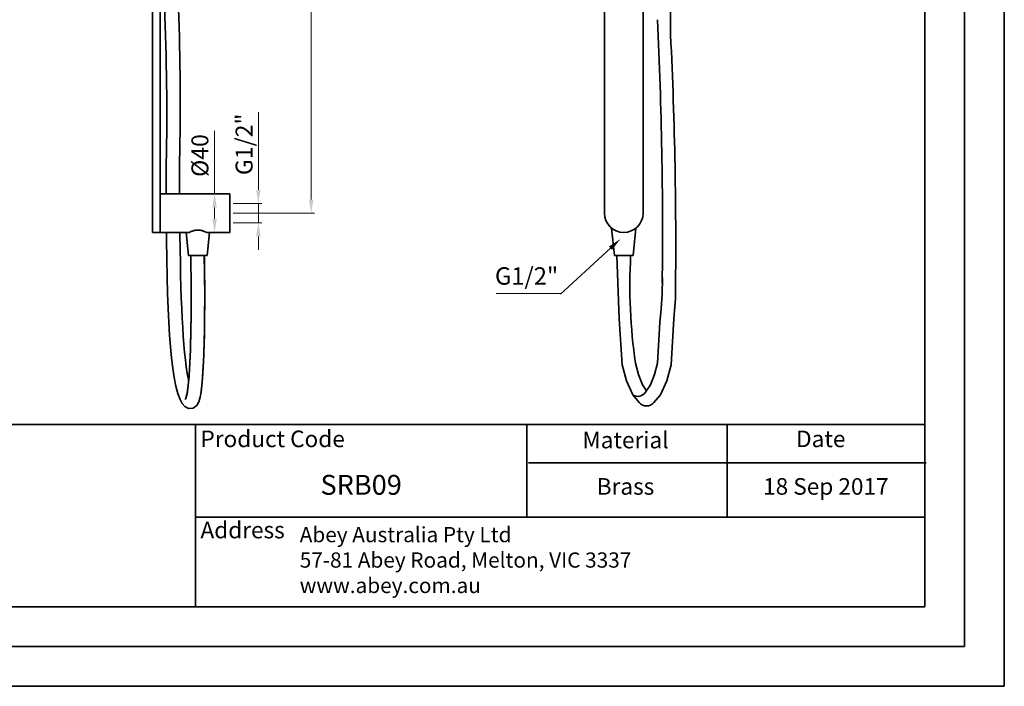
# Model space of a CAD drawing. Units: inches. Extents: x 7018 to 9054, y -1391 to 49.
# Drawn here: x 8036 to 9054, y -1391 to -702 of the extents above; entities that cross this region are included whole.
import ezdxf

# ---------------------------------------------------------------- set-up
doc = ezdxf.new("R2010")
doc.units = ezdxf.units.IN
doc.header["$PDMODE"] = 3
doc.layers.get('0').update_dxf_attribs({"lineweight": 35})
doc.layers.add('dim', color=82, linetype='Continuous', lineweight=15)
doc.layers.add('frame', color=7, linetype='Continuous', lineweight=35)
doc.styles.add('Arial', font='arial.ttf')
doc.styles.get("Standard").update_dxf_attribs({"font": 'arial.ttf'})
doc.dimstyles.new('komodo 2.5', dxfattribs={"dimtxt": 2.5, "dimasz": 2.2, "dimexe": 0.66, "dimexo": 0.66, "dimgap": 0.66, "dimtad": 1, "dimdsep": 46, "dimtxsty": 'Arial', "dimcen": 0, "dimclrd": 256, "dimclre": 131, "dimclrt": 42, "dimazin": 2, "dimtfac": 1, "dimtmove": 0, "dimatfit": 3, "dimfxl": 1, "dimlwd": 5, "dimlwe": 5, "dimarcsym": 0})

# ---------------------------------------------------------------- blocks, each defined once
blk = doc.blocks.new('*D25')
at = {"layer": 'Defpoints', "color": 0}
for p in [(8253.2, -141.7), (8337.3, -141.7), (8253.2, -901.7)]:
    blk.add_point(p, dxfattribs=at)
at = {"layer": 'dim', "color": 131, "lineweight": 5}
for p, q in [((8256.7, -141.7), (8340.8, -141.7)), ((8256.7, -901.7), (8340.8, -901.7))]:
    blk.add_line(p, q, dxfattribs=at)
at = {"layer": 'dim', "lineweight": 5}
blk.add_line((8337.3, -887.7), (8337.3, -155.7), dxfattribs=at)
at = {"layer": 'dim'}
for points in [[(8335, -155.7), (8339.7, -155.7), (8337.3, -141.7)], [(8335, -887.7), (8339.7, -887.7), (8337.3, -901.7)]]:
    blk.add_solid(points, dxfattribs=at)
at = {"layer": 'dim', "color": 42, "insert": (8324.9, -521.7), "char_height": 17.5, "attachment_point": 5, "rotation": 90, "style": 'Arial'}
blk.add_mtext('760', dxfattribs=at)
blk = doc.blocks.new('*D29')
at = {"layer": 'Defpoints', "color": 0}
for p in [(8216.8, -881.7), (8237.4, -881.7), (8232.2, -921.7)]:
    blk.add_point(p, dxfattribs=at)
at = {"layer": 'dim', "lineweight": 5}
for p, q in [((8237.4, -881.7), (8237.4, -816.6)), ((8237.4, -907.7), (8237.4, -895.7))]:
    blk.add_line(p, q, dxfattribs=at)
at = {"layer": 'dim', "color": 131, "lineweight": 5}
for p, q in [((8220.3, -881.7), (8240.9, -881.7)), ((8235.7, -921.7), (8240.9, -921.7))]:
    blk.add_line(p, q, dxfattribs=at)
at = {"layer": 'dim'}
for points in [[(8235.1, -895.7), (8239.8, -895.7), (8237.4, -881.7)], [(8235.1, -907.7), (8239.8, -907.7), (8237.4, -921.7)]]:
    blk.add_solid(points, dxfattribs=at)
at = {"layer": 'dim', "color": 42, "insert": (8224.5, -842.1), "char_height": 17.5, "attachment_point": 5, "rotation": 90, "style": 'Arial'}
blk.add_mtext('%%C40', dxfattribs=at)
blk = doc.blocks.new('*D30')
at = {"layer": 'Defpoints', "color": 0}
for p in [(8253.2, -891.7), (8282.7, -891.7), (8253.2, -911.7)]:
    blk.add_point(p, dxfattribs=at)
at = {"layer": 'dim', "lineweight": 5}
for p, q in [((8282.7, -877.7), (8282.7, -797.4)), ((8282.7, -911.7), (8282.7, -891.7)), ((8282.7, -925.7), (8282.7, -939.7))]:
    blk.add_line(p, q, dxfattribs=at)
at = {"layer": 'dim', "color": 131, "lineweight": 5}
for p, q in [((8256.7, -891.7), (8286.2, -891.7)), ((8256.7, -911.7), (8286.2, -911.7))]:
    blk.add_line(p, q, dxfattribs=at)
at = {"layer": 'dim'}
for points in [[(8280.4, -877.7), (8285.1, -877.7), (8282.7, -891.7)], [(8280.4, -925.7), (8285.1, -925.7), (8282.7, -911.7)]]:
    blk.add_solid(points, dxfattribs=at)
at = {"layer": 'dim', "color": 42, "insert": (8270.2, -830.5), "char_height": 17.5, "attachment_point": 5, "rotation": 90, "style": 'Arial'}
blk.add_mtext('G1/2"', dxfattribs=at)

msp = doc.modelspace()

# ---------------------------------------------------------------- linework, layer by layer
for p, q in [((8173.153, -921.662), (8173.153, -536.108)), ((8640.576, -534.662), (8640.576, -901.662)), ((8680.576, -901.662), (8680.576, -534.662)), ((8709.018, -717.199), (8709.018, -534.662)), ((8181.153, -921.662), (8181.153, -614.633)), ((8201.127, -847.499), (8201.263, -881.662)), ((8187.241, -879.316), (8187.21, -860.149)), ((8253.153, -881.662), (8181.153, -881.662)), ((8253.153, -921.662), (8253.153, -881.662)), ((8211.208, -921.662), (8173.153, -921.662)), ((8201.581, -921.662), (8201.603, -924.052)), ((8208.082, -921.662), (8210.414, -945.623)), ((8211.206, -921.662), (8211.522, -921.504)), ((8211.441, -921.543), (8211.208, -921.662)), ((8253.153, -921.662), (8229.095, -921.662)), ((8232.224, -921.662), (8229.892, -945.623)), ((8648.081, -917.278), (8650.842, -945.649)), ((8673.081, -917.278), (8670.32, -945.649)), ((8229.892, -945.623), (8210.414, -945.623)), ((8650.842, -945.649), (8670.32, -945.649)), ((8655.931, -1010.905), (8653.501, -945.649)), ((8700.611, -968.615), (8700.21, -985.446)), ((8699.294, -1000.823), (8700.21, -985.446)), ((8714.025, -989.882), (8712.387, -1010.905)), ((8697.783, -1014.924), (8699.294, -1000.823)), ((8658.822, -1058.687), (8655.931, -1010.905)), ((8695.567, -1056.903), (8697.783, -1014.924)), ((8712.387, -1010.905), (8709.495, -1058.687)), ((8663.292, -1075.291), (8658.822, -1058.687)), ((8672.75, -1056.903), (8675.822, -1068.623)), ((8692.495, -1068.623), (8695.567, -1056.903)), ((8709.495, -1058.687), (8705.026, -1075.291)), ((8675.822, -1068.623), (8680.013, -1079.103)), ((8688.305, -1079.103), (8692.495, -1068.623)), ((8669.818, -1089.603), (8663.292, -1075.291)), ((8680.013, -1079.103), (8684.159, -1085.313)), ((8683.193, -1086.76), (8688.305, -1079.103)), ((8705.026, -1075.291), (8698.5, -1089.603)), ((8676.49, -1097.575), (8669.818, -1089.603)), ((8698.5, -1089.603), (8691.827, -1097.575)), ((8157.752, -1308.813), (7099.866, -1308.813))]:
    msp.add_line(p, q)
for points in [[(8187.261, -881.662), (8187.241, -879.316)], [(8227.048, -963.046), (8227.169, -977.722), (8227.2, -991.312), (8227.148, -1003.951), (8227.025, -1015.751), (8226.836, -1026.797), (8226.584, -1037.164), (8226.268, -1046.895), (8225.884, -1056.031), (8225.424, -1064.586), (8224.875, -1072.542), (8224.216, -1079.878), (8223.417, -1086.467), (8222.436, -1092.1), (8221.138, -1096.705), (8219.005, -1100.535), (8215.211, -1103.311), (8210.61, -1103.66), (8206.683, -1101.729), (8203.977, -1098.615), (8201.723, -1094.313), (8199.536, -1088.258), (8197.502, -1080.564), (8195.732, -1071.732), (8194.233, -1062.026), (8192.955, -1051.471), (8191.857, -1040.057), (8190.916, -1027.766), (8190.112, -1014.553), (8189.426, -1000.296), (8188.848, -984.842), (8188.367, -967.984), (8187.977, -949.454), (8187.667, -928.878), (8187.605, -921.662)], [(8201.603, -924.052), (8202.038, -953.032), (8202.316, -965.986), (8202.638, -978.096), (8203.007, -989.461), (8203.427, -1000.165), (8203.899, -1010.274), (8204.43, -1019.844), (8205.024, -1028.921), (8205.687, -1037.54), (8206.428, -1045.713), (8207.255, -1053.444), (8208.179, -1060.727), (8209.213, -1067.556), (8210.377, -1073.898), (8210.603, -1074.905)], [(8226.774, -945.623), (8227.048, -963.046)], [(8208.495, -1091.331), (8207.992, -1091.92), (8208.095, -1091.592), (8208.75, -1089.135), (8209.436, -1085.305), (8210.051, -1080.629), (8210.589, -1075.351), (8211.059, -1069.587), (8211.467, -1063.438), (8211.823, -1056.932), (8212.133, -1050.076), (8212.401, -1042.86), (8212.63, -1035.275), (8212.822, -1027.304), (8212.976, -1018.933), (8213.092, -1010.13), (8213.168, -1000.857), (8213.2, -991.073), (8213.183, -980.725), (8213.113, -969.75)]]:
    msp.add_lwpolyline(points)
for centre, radius, start, end in [((5735.877, -797.792), 2452.126, 358.54283, 6.131303), ((5749.793, -785.142), 2452.126, 358.54283, 5.927461), ((4246.442, -919.67), 4454.238, 359.297591, 2.806309), ((4260.122, -935.278), 4454.238, 359.297591, 2.806309), ((8660.576, -901.662), 20, 180, 0), ((8227.25, -953.143), 35.334, 115.912532, 116.579296), ((8228.85, -956.411), 38.971, 115.950495, 116.400188), ((8224.798, -948.109), 29.734, 114.081522, 115.931441), ((8224.04, -946.519), 27.973, 114.05913, 115.927344), ((8223.646, -945.631), 27.001, 112.731108, 114.062921), ((8223.572, -945.377), 26.739, 112.835113, 114.070416), ((8222.214, -942.143), 23.231, 109.123861, 112.797645), ((8221.551, -940.244), 21.22, 107.119856, 109.112722), ((8221.358, -939.621), 20.569, 107.145264, 109.149062), ((8220.158, -934.962), 15.755, 99.020084, 101.251306), ((8220.109, -934.743), 15.528, 98.962961, 101.232626), ((8220.288, -931.188), 11.986, 89.789558, 90.643766), ((8219.932, -937.268), 18.067, 88.732302, 89.300098), ((8220.186, -934.916), 15.701, 77.292189, 80.628668), ((8219.772, -936.85), 17.679, 77.361431, 80.316569), ((8219.616, -937.551), 18.397, 71.924318, 77.363491), ((8218.206, -941.822), 22.89, 68.65055, 71.932332), ((8216.737, -945.228), 26.599, 66.389842, 68.390961), ((8217.25, -944.25), 25.5, 66.599456, 68.63486), ((8216.21, -946.651), 28.117, 64.07769, 66.597843), ((8215.143, -948.98), 30.675, 64.250349, 66.467064), ((8214.883, -949.515), 31.27, 63.896563, 64.248332), ((8214.656, -949.857), 31.679, 63.801447, 64.084981), ((9230.358, -975.999), 563.446, 176.912306, 188.255563), ((8674.876, -1081.208), 10, 241.999534, 326.27375), ((8684.159, -1091.157), 10, 219.926752, 320.073248)]:
    msp.add_arc(centre, radius, start, end)
for points, knots in [([(8213.195, -920.734), (8213.303, -920.688), (8213.77, -920.496), (8214.243, -920.317), (8214.61, -920.19)], [0, 0, 0, 0, 0.23144644, 1, 1, 1, 1]), ([(8215.294, -919.966), (8215.435, -919.922), (8216.026, -919.747), (8216.625, -919.601), (8217.084, -919.51)], [0, 0, 0, 0, 0.24004659, 1, 1, 1, 1]), ([(8217.084, -919.512), (8216.928, -919.543), (8216.33, -919.671), (8215.738, -919.831), (8215.305, -919.965)], [0, 0, 0, 0, 0.25909206, 1, 1, 1, 1]), ([(8217.688, -919.402), (8217.888, -919.37), (8218.706, -919.258), (8219.531, -919.209), (8220.153, -919.203)], [0, 0, 0, 0, 0.24610307, 1, 1, 1, 1]), ([(8220.153, -919.203), (8219.945, -919.205), (8219.121, -919.227), (8218.298, -919.308), (8217.69, -919.404)], [0, 0, 0, 0, 0.25241796, 1, 1, 1, 1]), ([(8220.332, -919.202), (8220.536, -919.203), (8221.345, -919.226), (8222.15, -919.321), (8222.746, -919.423)], [0, 0, 0, 0, 0.25278184, 1, 1, 1, 1]), ([(8222.743, -919.425), (8222.547, -919.393), (8221.748, -919.277), (8220.941, -919.219), (8220.332, -919.206)], [0, 0, 0, 0, 0.24585695, 1, 1, 1, 1]), ([(8225.305, -920.061), (8225.174, -920.018), (8224.625, -919.845), (8224.067, -919.696), (8223.64, -919.6)], [0, 0, 0, 0, 0.23985845, 1, 1, 1, 1]), ([(8225.324, -920.061), (8225.431, -920.096), (8225.837, -920.233), (8226.239, -920.382), (8226.533, -920.499)], [0, 0, 0, 0, 0.26241634, 1, 1, 1, 1]), ([(8229.098, -921.662), (8229.106, -921.669), (8229.024, -921.619), (8228.98, -921.604), (8228.814, -921.516), (8228.708, -921.465), (8228.642, -921.432)], [0, 0, 0, 0, 0.06438537, 0.25509184, 0.56825351, 1, 1, 1, 1]), ([(8228.642, -921.434), (8228.704, -921.465), (8228.857, -921.538), (8229.004, -921.621), (8229.095, -921.661)], [0, 0, 0, 0, 0.41178497, 1, 1, 1, 1]), ([(8212.803, -945.623), (8212.964, -955.567), (8213.211, -974.784), (8213.221, -1003.206), (8212.83, -1030.684), (8212.097, -1053.197), (8211.056, -1070.474), (8210.31, -1078.748), (8209.806, -1082.705)], [0.374239299, 0.374239299, 0.374239299, 0.374239299, 0.510330333, 0.637239455, 0.763151589, 0.886377432, 0.945418233, 1, 1, 1, 1]), ([(8226.808, -945.623), (8226.922, -952.671), (8227.096, -965.469), (8227.216, -984.008), (8227.192, -1001.221), (8227.016, -1018.367), (8226.726, -1032.592), (8226.385, -1043.893), (8226.067, -1052.276), (8225.671, -1060.552), (8225.183, -1068.664), (8224.572, -1076.498), (8224.014, -1081.926), (8223.649, -1084.709), (8223.607, -1085.016)], [0.334619791, 0.334619791, 0.334619791, 0.334619791, 0.420777625, 0.491063195, 0.561229909, 0.631161553, 0.700649637, 0.73513372, 0.769354669, 0.803179873, 0.836410322, 0.868674349, 0.899245279, 0.903031826, 0.903031826, 0.903031826, 0.903031826]), ([(8209.806, -1082.705), (8209.497, -1085.14), (8209.008, -1088.506), (8208.01, -1092.439), (8207.404, -1093.945), (8207.047, -1094.51)], [0, 0, 0, 0, 0.60461473, 0.8352769, 1, 1, 1, 1])]:
    msp.add_open_spline(points, degree=3, knots=knots)
at = {"layer": 'dim'}
for p, q in [((8646.815, -937.936), (8595.03, -985.528)), ((8595.03, -984.922), (8528.79, -984.922))]:
    msp.add_line(p, q, dxfattribs=at)
msp.add_solid([(8648.394, -939.654), (8657.123, -928.463), (8645.236, -936.218)], dxfattribs=at)
at = {"layer": 'frame'}
for p, q in [((8971.866, -1120.241), (7099.866, -1120.241)), ((8217.58, -1308.813), (8217.58, -1120.241)), ((8560.437, -1216.241), (8560.437, -1120.241)), ((8767.629, -1216.241), (8767.629, -1120.241)), ((8973.344, -1159.944), (8561.915, -1159.944)), ((8971.866, -1216.241), (8217.58, -1216.241))]:
    msp.add_line(p, q, dxfattribs=at)
for points in [[(9054.151, -1391.098), (7017.58, -1391.098), (7017.58, 48.898), (9054.151, 48.898)], [(9013.008, -1349.955), (7058.723, -1349.955), (7058.723, 7.755), (9013.008, 7.755)], [(8971.866, -1308.813), (7099.866, -1308.813), (7099.866, -33.388), (8971.866, -33.388)]]:
    msp.add_lwpolyline(points, close=True, dxfattribs=at)

# ---------------------------------------------------------------- texts
at = {"color": 42, "insert": (8592.812, -957.687), "char_height": 18, "attachment_point": 3, "style": 'Arial'}
msp.add_mtext('G1/2"', dxfattribs=at)
at = {"layer": 'frame'}
for s, insert, char_height, width, attachment_point in [(' Product Code', (8217.58, -1137.384), 17.14286, 342.85714, 4), ('Material', (8662.397, -1138.576), 17.1429, 137.14286, 5), ('Date', (8864.33, -1137.384), 17.1429, 137.14286, 5), ('SRB09', (8389.008, -1185.384), 20.5714, 342.85714, 5), ('Brass', (8662.397, -1186.576), 17.1429, 137.14286, 5), ('18 Sep 2017', (8869.59, -1186.576), 17.14286, 137.14286, 5), (' Address', (8217.58, -1231.667), 17.1429, 107.90159, 4), ('Abey Australia Pty Ltd\\P57-81 Abey Road, Melton, VIC 3337 \\Pwww.abey.com.au', (8325.481, -1262.519), 15.77143, 646.38408, 4)]:
    msp.add_mtext(s, dxfattribs=dict(at, insert=insert, char_height=char_height, width=width, attachment_point=attachment_point))

# ---------------------------------------------------------------- dimensions: what is measured, and where the dimension line sits
at = {"layer": 'dim'}
dim = msp.add_linear_dim(base=(8337.35, -141.662), p1=(8253.153, -901.662), p2=(8253.153, -141.662), angle=270, dimstyle='komodo 2.5', override={"dimtxt": 17.5, "dimasz": 14, "dimexe": 3.49825, "dimexo": 3.49825, "dimgap": 3.49825}, dxfattribs=at)
dim.commit()
dim.dimension.update_dxf_attribs({"geometry": '*D25', "text_midpoint": (8324.917, -521.662)})
dim = msp.add_linear_dim(base=(8282.73, -891.661), p1=(8253.153, -911.662), p2=(8253.153, -891.661), angle=270, text='G1/2"', dimstyle='komodo 2.5', override={"dimtxt": 17.5, "dimasz": 14, "dimexe": 3.49825, "dimexo": 3.49825, "dimgap": 3.49825}, dxfattribs=at)
dim.commit()
dim.dimension.update_dxf_attribs({"geometry": '*D30', "text_midpoint": (8270.183, -830.547)})
dim = msp.add_linear_dim(base=(8237.428, -881.662), p1=(8232.224, -921.662), p2=(8216.828, -881.662), angle=90, text='%%C<>', dimstyle='komodo 2.5', override={"dimtxt": 17.5, "dimasz": 14, "dimexe": 3.49825, "dimexo": 3.49825, "dimgap": 3.49825}, dxfattribs=at)
dim.commit()
dim.dimension.update_dxf_attribs({"geometry": '*D29', "text_midpoint": (8237.428, -842.139), "dimtype": 160})

doc.saveas('drawing.dxf')
